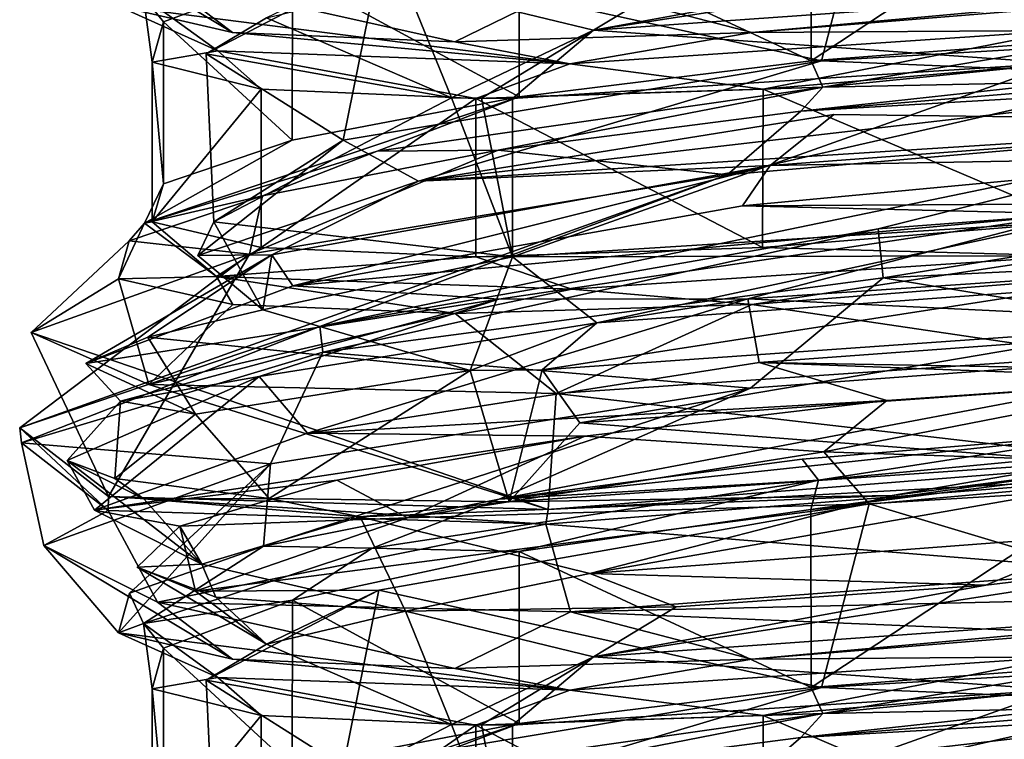
# Model space of a CAD drawing. Units: centimetres. Extents: x -2.5 to 2.5, y -2.2 to 24.5.
# Drawn here: x -0.7 to 0, y 7.7 to 8.3 of the extents above; entities that cross this region are included whole.
import ezdxf

# ---------------------------------------------------------------- set-up
doc = ezdxf.new("R2010")
doc.units = ezdxf.units.CM
doc.header["$MEASUREMENT"] = 0
doc.layers.add('ACAD_FREEWAY_COMPONENT_9_PR000284 - VALV MIC PRD FECH AUTO ECOPRESS CR_Mesh_0', color=7, linetype='Continuous')

msp = doc.modelspace()

# ---------------------------------------------------------------- linework, layer by layer
at = {"layer": 'ACAD_FREEWAY_COMPONENT_9_PR000284 - VALV MIC PRD FECH AUTO ECOPRESS CR_Mesh_0'}
for points in [[(-0.05926, 8.42492, 11.65298), (0.34404, 8.30409, 11.76069), (0.36864, 8.4509, 11.77934)], [(0.14414, 8.44297, 11.61644), (-0.10553, 8.27833, 11.60876), (-0.10581, 8.42025, 11.60881)], [(0.1446, 8.29742, 11.61655), (-0.10553, 8.27833, 11.60876), (0.14414, 8.44297, 11.61644)], [(-0.45076, 8.35585, 11.85932), (-0.09725, 8.27834, 11.65808), (-0.05926, 8.42492, 11.65298)], [(0.34404, 8.30409, 11.76069), (-0.05926, 8.42492, 11.65298), (-0.09725, 8.27834, 11.65808)], [(-0.33875, 8.38675, 11.697), (-0.10581, 8.42025, 11.60881), (-0.10553, 8.27833, 11.60876)], [(-0.62753, 8.34645, 12.59813), (-0.71828, 8.39161, 12.16461), (-0.56776, 8.30087, 12.59267)], [(-0.65885, 8.322, 12.34933), (-0.56776, 8.30087, 12.59267), (-0.71828, 8.39161, 12.16461)], [(-0.33875, 8.38675, 11.697), (-0.33876, 8.24949, 11.69701), (-0.51988, 8.34787, 11.86673)], [(-0.33876, 8.24949, 11.69701), (-0.33875, 8.38675, 11.697), (-0.10553, 8.27833, 11.60876)], [(0.0869, 8.32889, 12.83883), (-0.27932, 8.3027, 12.77717), (0.2746, 8.38865, 12.82283)], [(0.03397, 8.36005, 12.88522), (0.2746, 8.38865, 12.82283), (-0.27932, 8.3027, 12.77717)], [(-0.21344, 8.34259, 12.85068), (0.03397, 8.36005, 12.88522), (-0.27932, 8.3027, 12.77717)], [(-0.58867, 8.28404, 12.27966), (-0.47939, 8.21507, 11.89607), (-0.45076, 8.35585, 11.85932)], [(-0.58867, 8.28404, 12.27966), (-0.45076, 8.35585, 11.85932), (-0.54063, 8.31277, 12.51229)], [(-0.47939, 8.21507, 11.89607), (-0.09725, 8.27834, 11.65808), (-0.45076, 8.35585, 11.85932)], [(0.45215, 8.35603, 12.70272), (0.10622, 8.3219, 12.89936), (-0.15314, 8.30084, 12.8906)], [(0.45215, 8.35603, 12.70272), (-0.15314, 8.30084, 12.8906), (0.09596, 8.30263, 12.8804)], [(-0.62279, 8.30953, 12.09256), (-0.63876, 8.32939, 12.13524), (-0.51988, 8.34787, 11.86673)], [(-0.62753, 8.34645, 12.59813), (-0.56776, 8.30087, 12.59267), (-0.39006, 8.29345, 12.78293)], [(-0.62753, 8.34645, 12.59813), (-0.39006, 8.29345, 12.78293), (-0.29789, 8.33868, 12.89809)], [(-0.51988, 8.34787, 11.86673), (-0.52009, 8.21505, 11.86703), (-0.62279, 8.30953, 12.09256)], [(-0.33876, 8.24949, 11.69701), (-0.52009, 8.21505, 11.86703), (-0.51988, 8.34787, 11.86673)], [(-0.42968, 8.33912, 12.72375), (-0.21344, 8.34259, 12.85068), (-0.27932, 8.3027, 12.77717)], [(-0.42968, 8.33912, 12.72375), (-0.39273, 8.24884, 12.6803), (-0.54063, 8.31277, 12.51229)], [(-0.39273, 8.24884, 12.6803), (-0.42968, 8.33912, 12.72375), (-0.27932, 8.3027, 12.77717)], [(-0.39006, 8.29345, 12.78293), (-0.15314, 8.30084, 12.8906), (-0.29789, 8.33868, 12.89809)], [(-0.15314, 8.30084, 12.8906), (0.10622, 8.3219, 12.89936), (-0.29789, 8.33868, 12.89809)], [(-0.63876, 8.32939, 12.13524), (-0.57934, 8.28623, 12.52954), (-0.65885, 8.322, 12.34933)], [(-0.62279, 8.30953, 12.09256), (-0.63193, 8.27731, 12.34134), (-0.63876, 8.32939, 12.13524)], [(-0.63876, 8.32939, 12.13524), (-0.63193, 8.27731, 12.34134), (-0.57934, 8.28623, 12.52954)], [(0.0869, 8.32889, 12.83883), (0.09061, 8.27645, 12.823), (-0.27932, 8.3027, 12.77717)], [(-0.29828, 8.27601, 12.81496), (-0.56776, 8.30087, 12.59267), (-0.65885, 8.322, 12.34933)], [(-0.29828, 8.27601, 12.81496), (-0.65885, 8.322, 12.34933), (-0.57934, 8.28623, 12.52954)], [(-0.39273, 8.24884, 12.6803), (-0.58867, 8.28404, 12.27966), (-0.54063, 8.31277, 12.51229)], [(-0.62279, 8.30953, 12.09256), (-0.62291, 8.1801, 12.0931), (-0.63193, 8.27731, 12.34134)], [(-0.62291, 8.1801, 12.0931), (-0.62279, 8.30953, 12.09256), (-0.52009, 8.21505, 11.86703)], [(-0.39273, 8.24884, 12.6803), (-0.27932, 8.3027, 12.77717), (-0.36899, 8.24843, 12.70037)], [(-0.34407, 8.24829, 12.71928), (-0.36899, 8.24843, 12.70037), (-0.27932, 8.3027, 12.77717)], [(0.09061, 8.27645, 12.823), (-0.34407, 8.24829, 12.71928), (-0.27932, 8.3027, 12.77717)], [(-0.29828, 8.27601, 12.81496), (-0.14406, 8.25584, 12.86358), (0.09596, 8.30263, 12.8804)], [(-0.29828, 8.27601, 12.81496), (0.09596, 8.30263, 12.8804), (-0.15314, 8.30084, 12.8906)], [(-0.14406, 8.25584, 12.86358), (0.1058, 8.27728, 12.87119), (0.09596, 8.30263, 12.8804)], [(-0.09725, 8.27834, 11.65808), (0.27532, 8.26276, 11.70855), (0.34404, 8.30409, 11.76069)], [(-0.0962, 8.25738, 11.60219), (0.1446, 8.29742, 11.61655), (0.37323, 8.30409, 11.7201)], [(-0.0962, 8.25738, 11.60219), (0.37323, 8.30409, 11.7201), (0.38269, 8.26722, 11.70692)], [(-0.29828, 8.27601, 12.81496), (-0.39006, 8.29345, 12.78293), (-0.56776, 8.30087, 12.59267)], [(-0.29828, 8.27601, 12.81496), (-0.15314, 8.30084, 12.8906), (-0.39006, 8.29345, 12.78293)], [(-0.0962, 8.25738, 11.60219), (-0.10553, 8.27833, 11.60876), (0.1446, 8.29742, 11.61655)], [(-0.63193, 8.27731, 12.34134), (-0.54485, 8.25585, 12.57576), (-0.57934, 8.28623, 12.52954)], [(-0.47939, 8.21507, 11.89607), (-0.58867, 8.28404, 12.27966), (-0.58252, 8.14994, 12.33365)], [(-0.39273, 8.24884, 12.6803), (-0.58252, 8.14994, 12.33365), (-0.58867, 8.28404, 12.27966)], [(-0.29828, 8.27601, 12.81496), (-0.57934, 8.28623, 12.52954), (-0.37337, 8.24829, 12.7598)], [(-0.54485, 8.25585, 12.57576), (-0.37337, 8.24829, 12.7598), (-0.57934, 8.28623, 12.52954)], [(0.14517, 8.25958, 11.59917), (-0.11385, 8.23823, 11.59064), (0.29598, 8.28296, 11.66775)], [(-0.11385, 8.23823, 11.59064), (0.38269, 8.26722, 11.70692), (0.29598, 8.28296, 11.66775)], [(-0.62291, 8.1801, 12.0931), (-0.63185, 8.14991, 12.34183), (-0.63193, 8.27731, 12.34134)], [(-0.63193, 8.27731, 12.34134), (-0.63185, 8.14991, 12.34183), (-0.54485, 8.25585, 12.57576)], [(-0.47939, 8.21507, 11.89607), (-0.41912, 8.18232, 11.80712), (-0.09725, 8.27834, 11.65808)], [(0.27532, 8.26276, 11.70855), (-0.09725, 8.27834, 11.65808), (-0.41912, 8.18232, 11.80712)], [(-0.14406, 8.25584, 12.86358), (-0.29828, 8.27601, 12.81496), (-0.37337, 8.24829, 12.7598)], [(-0.34407, 8.24829, 12.71928), (0.09061, 8.27645, 12.823), (-0.34407, 8.12205, 12.71928)], [(-0.34407, 8.12205, 12.71928), (0.09061, 8.27645, 12.823), (0.09763, 8.14994, 12.82187)], [(-0.0962, 8.25738, 11.60219), (-0.33876, 8.24949, 11.69701), (-0.10553, 8.27833, 11.60876)], [(-0.14406, 8.25584, 12.86358), (0.10528, 8.14988, 12.87128), (0.1058, 8.27728, 12.87119)], [(-0.0962, 8.25738, 11.60219), (0.38269, 8.26722, 11.70692), (-0.11385, 8.23823, 11.59064)], [(-0.54471, 8.12937, 12.57599), (-0.54485, 8.25585, 12.57576), (-0.63185, 8.14991, 12.34183)], [(-0.54485, 8.25585, 12.57576), (-0.54471, 8.12937, 12.57599), (-0.37337, 8.24829, 12.7598)], [(-0.0962, 8.25738, 11.60219), (-0.35561, 8.20696, 11.68158), (-0.45208, 8.20632, 11.77818)], [(-0.0962, 8.25738, 11.60219), (-0.45208, 8.20632, 11.77818), (-0.33876, 8.24949, 11.69701)], [(0.27532, 8.26276, 11.70855), (-0.41912, 8.18232, 11.80712), (0.33452, 8.2302, 11.71504)], [(-0.37337, 8.24829, 12.7598), (-0.14437, 8.12936, 12.86351), (-0.14406, 8.25584, 12.86358)], [(-0.35561, 8.20696, 11.68158), (-0.0962, 8.25738, 11.60219), (-0.11385, 8.23823, 11.59064)], [(-0.11385, 8.23823, 11.59064), (0.14517, 8.25958, 11.59917), (-0.17269, 8.18743, 11.562)], [(-0.17269, 8.18743, 11.562), (0.14517, 8.25958, 11.59917), (0.27505, 8.2262, 11.61019)], [(-0.14437, 8.12936, 12.86351), (0.10528, 8.14988, 12.87128), (-0.14406, 8.25584, 12.86358)], [(-0.63791, 8.14875, 12.1303), (-0.52009, 8.21505, 11.86703), (-0.33876, 8.24949, 11.69701)], [(-0.63791, 8.14875, 12.1303), (-0.33876, 8.24949, 11.69701), (-0.45208, 8.20632, 11.77818)], [(-0.34407, 8.12205, 12.71928), (-0.58252, 8.14994, 12.33365), (-0.39273, 8.24884, 12.6803)], [(-0.54471, 8.12937, 12.57599), (-0.37339, 8.12205, 12.75979), (-0.37337, 8.24829, 12.7598)], [(-0.36899, 8.24843, 12.70037), (-0.34407, 8.12205, 12.71928), (-0.39273, 8.24884, 12.6803)], [(-0.37339, 8.12205, 12.75979), (-0.14437, 8.12936, 12.86351), (-0.37337, 8.24829, 12.7598)], [(-0.36899, 8.24843, 12.70037), (-0.34407, 8.24829, 12.71928), (-0.34407, 8.12205, 12.71928)], [(-0.41912, 8.18232, 11.80712), (-0.13829, 8.19488, 11.6261), (-0.08743, 8.23563, 11.64635)], [(-0.41912, 8.18232, 11.80712), (-0.08743, 8.23563, 11.64635), (0.33452, 8.2302, 11.71504)], [(-0.11385, 8.23823, 11.59064), (-0.17269, 8.18743, 11.562), (-0.35561, 8.20696, 11.68158)], [(-0.13829, 8.19488, 11.6261), (0.33452, 8.2302, 11.71504), (-0.08743, 8.23563, 11.64635)], [(-0.17269, 8.18743, 11.562), (0.27505, 8.2262, 11.61019), (-0.49808, 8.06635, 11.7005)], [(-0.05219, 8.14415, 11.52779), (-0.49808, 8.06635, 11.7005), (0.27505, 8.2262, 11.61019)], [(-0.13829, 8.19488, 11.6261), (0.25785, 8.20205, 11.65045), (0.33452, 8.2302, 11.71504)], [(0.41009, 8.17904, 11.66876), (-0.05219, 8.14415, 11.52779), (0.27505, 8.2262, 11.61019)], [(-0.63791, 8.14875, 12.1303), (-0.62291, 8.1801, 12.0931), (-0.52009, 8.21505, 11.86703)], [(-0.58252, 8.14994, 12.33365), (-0.59524, 8.123, 12.13428), (-0.47939, 8.21507, 11.89607)], [(-0.59524, 8.123, 12.13428), (-0.41912, 8.18232, 11.80712), (-0.47939, 8.21507, 11.89607)], [(-0.63791, 8.14875, 12.1303), (-0.45208, 8.20632, 11.77818), (-0.54384, 8.17068, 11.85787)], [(-0.17269, 8.18743, 11.562), (-0.55413, 8.12392, 11.78491), (-0.35561, 8.20696, 11.68158)], [(-0.54384, 8.17068, 11.85787), (-0.35561, 8.20696, 11.68158), (-0.55413, 8.12392, 11.78491)], [(-0.35561, 8.20696, 11.68158), (-0.54384, 8.17068, 11.85787), (-0.45208, 8.20632, 11.77818)], [(-0.16058, 8.16253, 11.60363), (0.50918, 8.16636, 11.82718), (0.25785, 8.20205, 11.65045)], [(-0.16058, 8.16253, 11.60363), (0.25785, 8.20205, 11.65045), (-0.13829, 8.19488, 11.6261)], [(-0.13829, 8.19488, 11.6261), (-0.53616, 8.12361, 11.89068), (-0.51939, 8.09877, 11.81061)], [(-0.53616, 8.12361, 11.89068), (-0.13829, 8.19488, 11.6261), (-0.41912, 8.18232, 11.80712)], [(-0.16058, 8.16253, 11.60363), (-0.13829, 8.19488, 11.6261), (-0.51939, 8.09877, 11.81061)], [(-0.17269, 8.18743, 11.562), (-0.49808, 8.06635, 11.7005), (-0.73761, 7.98552, 12.11392)], [(-0.17269, 8.18743, 11.562), (-0.73761, 7.98552, 12.11392), (-0.55413, 8.12392, 11.78491)], [(-0.63791, 8.14875, 12.1303), (-0.63185, 8.14991, 12.34183), (-0.62291, 8.1801, 12.0931)], [(-0.59524, 8.123, 12.13428), (-0.53616, 8.12361, 11.89068), (-0.41912, 8.18232, 11.80712)], [(0.41009, 8.17904, 11.66876), (-0.04809, 8.10515, 11.52297), (-0.05219, 8.14415, 11.52779)], [(0.41462, 8.12767, 11.66245), (-0.04809, 8.10515, 11.52297), (0.41009, 8.17904, 11.66876)], [(-0.65028, 8.13472, 12.0928), (-0.54384, 8.17068, 11.85787), (-0.55413, 8.12392, 11.78491)], [(-0.65028, 8.13472, 12.0928), (-0.63791, 8.14875, 12.1303), (-0.54384, 8.17068, 11.85787)], [(-0.16058, 8.16253, 11.60363), (-0.51939, 8.09877, 11.81061), (0.10426, 8.15622, 11.58947)], [(0.50918, 8.16636, 11.82718), (-0.16058, 8.16253, 11.60363), (0.10426, 8.15622, 11.58947)], [(-0.35491, 8.08821, 11.66161), (0.10426, 8.15622, 11.58947), (-0.51939, 8.09877, 11.81061)], [(-0.35491, 8.08821, 11.66161), (-0.15621, 8.08836, 11.58583), (0.10426, 8.15622, 11.58947)], [(0.29792, 8.11912, 11.64889), (0.10426, 8.15622, 11.58947), (-0.15621, 8.08836, 11.58583)], [(-0.65028, 8.13472, 12.0928), (-0.65877, 8.10428, 12.35107), (-0.63791, 8.14875, 12.1303)], [(-0.63791, 8.14875, 12.1303), (-0.65877, 8.10428, 12.35107), (-0.58042, 8.1063, 12.5276)], [(-0.63791, 8.14875, 12.1303), (-0.58042, 8.1063, 12.5276), (-0.63185, 8.14991, 12.34183)], [(-0.54471, 8.12937, 12.57599), (-0.63185, 8.14991, 12.34183), (-0.58042, 8.1063, 12.5276)], [(-0.59524, 8.123, 12.13428), (-0.58252, 8.14994, 12.33365), (-0.54338, 8.0796, 12.50722)], [(-0.58252, 8.14994, 12.33365), (-0.34407, 8.12205, 12.71928), (-0.54338, 8.0796, 12.50722)], [(-0.34407, 8.12205, 12.71928), (0.09763, 8.14994, 12.82187), (-0.2768, 8.06928, 12.77875)], [(0.09754, 8.09638, 12.83729), (-0.2768, 8.06928, 12.77875), (0.09763, 8.14994, 12.82187)], [(0.10528, 8.14988, 12.87128), (-0.14437, 8.12936, 12.86351), (0.10155, 8.12273, 12.87959)], [(-0.05219, 8.14415, 11.52779), (-0.49549, 8.04584, 11.69731), (-0.49808, 8.06635, 11.7005)], [(-0.49549, 8.04584, 11.69731), (-0.05219, 8.14415, 11.52779), (-0.04809, 8.10515, 11.52297)], [(-0.65028, 8.13472, 12.0928), (-0.72846, 8.06144, 12.18681), (-0.65877, 8.10428, 12.35107)], [(-0.72846, 8.06144, 12.18681), (-0.65028, 8.13472, 12.0928), (-0.55413, 8.12392, 11.78491)], [(-0.37339, 8.12205, 12.75979), (-0.54471, 8.12937, 12.57599), (-0.58042, 8.1063, 12.5276)], [(-0.73761, 7.98552, 12.11392), (-0.66681, 7.93062, 12.59092), (-0.55413, 8.12392, 11.78491)], [(-0.72846, 8.06144, 12.18681), (-0.55413, 8.12392, 11.78491), (-0.66681, 7.93062, 12.59092)], [(-0.68489, 8.03693, 12.18794), (-0.51939, 8.09877, 11.81061), (-0.53616, 8.12361, 11.89068)], [(-0.68489, 8.03693, 12.18794), (-0.53616, 8.12361, 11.89068), (-0.63528, 8.0579, 12.35879)], [(-0.63528, 8.0579, 12.35879), (-0.53616, 8.12361, 11.89068), (-0.54338, 8.0796, 12.50722)], [(-0.59524, 8.123, 12.13428), (-0.54338, 8.0796, 12.50722), (-0.53616, 8.12361, 11.89068)], [(-0.29661, 8.09617, 12.81597), (-0.37339, 8.12205, 12.75979), (-0.58042, 8.1063, 12.5276)], [(-0.34407, 8.12205, 12.71928), (-0.37786, 8.03133, 12.76634), (-0.54338, 8.0796, 12.50722)], [(-0.37786, 8.03133, 12.76634), (-0.34407, 8.12205, 12.71928), (-0.2768, 8.06928, 12.77875)], [(-0.14437, 8.12936, 12.86351), (-0.37339, 8.12205, 12.75979), (0.10155, 8.12273, 12.87959)], [(-0.29661, 8.09617, 12.81597), (0.10155, 8.12273, 12.87959), (-0.37339, 8.12205, 12.75979)], [(-0.29661, 8.09617, 12.81597), (-0.15309, 8.08391, 12.891), (0.10155, 8.12273, 12.87959)], [(-0.15309, 8.08391, 12.891), (0.10635, 8.10438, 12.89955), (0.10155, 8.12273, 12.87959)], [(0.41462, 8.12767, 11.66245), (0.28723, 8.04988, 11.59801), (-0.04809, 8.10515, 11.52297)], [(-0.15621, 8.08836, 11.58583), (0.26743, 8.0678, 11.64028), (0.29792, 8.11912, 11.64889)], [(-0.65877, 8.10428, 12.35107), (-0.56754, 8.08387, 12.59376), (-0.58042, 8.1063, 12.5276)], [(-0.29661, 8.09617, 12.81597), (-0.58042, 8.1063, 12.5276), (-0.38993, 8.07669, 12.78357)], [(-0.56754, 8.08387, 12.59376), (-0.38993, 8.07669, 12.78357), (-0.58042, 8.1063, 12.5276)], [(-0.72846, 8.06144, 12.18681), (-0.63454, 8.02002, 12.61501), (-0.65877, 8.10428, 12.35107)], [(-0.68489, 8.03693, 12.18794), (-0.35491, 8.08821, 11.66161), (-0.51939, 8.09877, 11.81061)], [(-0.56754, 8.08387, 12.59376), (-0.65877, 8.10428, 12.35107), (-0.63454, 8.02002, 12.61501)], [(-0.49549, 8.04584, 11.69731), (-0.04809, 8.10515, 11.52297), (-0.15399, 8.01718, 11.54735)], [(-0.15399, 8.01718, 11.54735), (-0.04809, 8.10515, 11.52297), (0.28723, 8.04988, 11.59801)], [(0.10635, 8.10438, 12.89955), (-0.15309, 8.08391, 12.891), (0.1262, 8.04272, 12.9627)], [(-0.15309, 8.08391, 12.891), (-0.29661, 8.09617, 12.81597), (-0.38993, 8.07669, 12.78357)], [(0.09754, 8.09638, 12.83729), (0.15747, 8.0653, 12.86625), (-0.32047, 8.03186, 12.80309)], [(0.09754, 8.09638, 12.83729), (-0.32047, 8.03186, 12.80309), (-0.2768, 8.06928, 12.77875)], [(-0.35491, 8.08821, 11.66161), (-0.68489, 8.03693, 12.18794), (-0.65721, 8.00663, 12.01173)], [(-0.65721, 8.00663, 12.01173), (-0.54646, 8.02637, 11.8204), (-0.35491, 8.08821, 11.66161)], [(-0.38993, 8.07669, 12.78357), (-0.56754, 8.08387, 12.59376), (-0.63454, 8.02002, 12.61501)], [(-0.54646, 8.02637, 11.8204), (-0.15621, 8.08836, 11.58583), (-0.35491, 8.08821, 11.66161)], [(-0.15621, 8.08836, 11.58583), (-0.54646, 8.02637, 11.8204), (-0.5077, 7.98117, 11.79597)], [(-0.14716, 8.0376, 11.59248), (-0.15621, 8.08836, 11.58583), (-0.5077, 7.98117, 11.79597)], [(-0.38993, 8.07669, 12.78357), (-0.30924, 8.013, 12.91011), (-0.15309, 8.08391, 12.891)], [(-0.30924, 8.013, 12.91011), (0.1262, 8.04272, 12.9627), (-0.15309, 8.08391, 12.891)], [(-0.14716, 8.0376, 11.59248), (0.26743, 8.0678, 11.64028), (-0.15621, 8.08836, 11.58583)], [(-0.37786, 8.03133, 12.76634), (-0.63528, 8.0579, 12.35879), (-0.54338, 8.0796, 12.50722)], [(-0.30924, 8.013, 12.91011), (-0.38993, 8.07669, 12.78357), (-0.63454, 8.02002, 12.61501)], [(-0.37786, 8.03133, 12.76634), (-0.2768, 8.06928, 12.77875), (-0.32047, 8.03186, 12.80309)], [(-0.14716, 8.0376, 11.59248), (0.41765, 8.02763, 11.77313), (0.26743, 8.0678, 11.64028)], [(-0.49808, 8.06635, 11.7005), (-0.73622, 7.97355, 12.11077), (-0.73761, 7.98552, 12.11392)], [(-0.49549, 8.04584, 11.69731), (-0.73622, 7.97355, 12.11077), (-0.49808, 8.06635, 11.7005)], [(-0.72846, 8.06144, 12.18681), (-0.66681, 7.93062, 12.59092), (-0.31576, 7.92032, 12.92478)], [(-0.72846, 8.06144, 12.18681), (-0.31576, 7.92032, 12.92478), (-0.63454, 8.02002, 12.61501)], [(-0.32047, 8.03186, 12.80309), (0.15747, 8.0653, 12.86625), (-0.29032, 7.98946, 12.87026)], [(-0.29032, 7.98946, 12.87026), (0.15747, 8.0653, 12.86625), (0.1204, 8.01854, 12.91932)], [(-0.68489, 8.03693, 12.18794), (-0.63528, 8.0579, 12.35879), (-0.59716, 7.99631, 12.59174)], [(-0.63528, 8.0579, 12.35879), (-0.37786, 8.03133, 12.76634), (-0.59716, 7.99631, 12.59174)], [(-0.49549, 8.04584, 11.69731), (-0.5373, 7.95671, 11.76394), (-0.73622, 7.97355, 12.11077)], [(-0.5373, 7.95671, 11.76394), (-0.49549, 8.04584, 11.69731), (-0.15399, 8.01718, 11.54735)], [(0.14652, 7.98199, 11.5977), (-0.3548, 7.92842, 11.68019), (0.28723, 8.04988, 11.59801)], [(-0.15399, 8.01718, 11.54735), (0.28723, 8.04988, 11.59801), (-0.3548, 7.92842, 11.68019)], [(-0.68489, 8.03693, 12.18794), (-0.59716, 7.99631, 12.59174), (-0.65721, 8.00663, 12.01173)], [(-0.14716, 8.0376, 11.59248), (-0.5077, 7.98117, 11.79597), (-0.04531, 8.00721, 11.61169)], [(-0.30924, 8.013, 12.91011), (0.16492, 7.95802, 12.97304), (0.1262, 8.04272, 12.9627)], [(0.20196, 8.02428, 11.6464), (-0.14716, 8.0376, 11.59248), (-0.04531, 8.00721, 11.61169)], [(0.20196, 8.02428, 11.6464), (0.41765, 8.02763, 11.77313), (-0.14716, 8.0376, 11.59248)], [(-0.53848, 7.92902, 12.69431), (-0.59716, 7.99631, 12.59174), (-0.37786, 8.03133, 12.76634)], [(-0.53848, 7.92902, 12.69431), (-0.37786, 8.03133, 12.76634), (-0.34682, 7.92631, 12.85343)], [(-0.37786, 8.03133, 12.76634), (-0.32047, 8.03186, 12.80309), (-0.34682, 7.92631, 12.85343)], [(-0.34682, 7.92631, 12.85343), (-0.32047, 8.03186, 12.80309), (-0.29032, 7.98946, 12.87026)], [(-0.54646, 8.02637, 11.8204), (-0.65721, 8.00663, 12.01173), (-0.69962, 7.95932, 12.24941)], [(-0.67776, 7.91975, 12.17275), (-0.54646, 8.02637, 11.8204), (-0.69962, 7.95932, 12.24941)], [(-0.67776, 7.91975, 12.17275), (-0.5077, 7.98117, 11.79597), (-0.54646, 8.02637, 11.8204)], [(-0.30924, 8.013, 12.91011), (-0.63454, 8.02002, 12.61501), (-0.31576, 7.92032, 12.92478)], [(-0.04531, 8.00721, 11.61169), (-0.09539, 7.96625, 11.64682), (0.20196, 8.02428, 11.6464)], [(-0.09539, 7.96625, 11.64682), (0.36864, 7.9509, 11.77934), (0.20196, 8.02428, 11.6464)], [(-0.5373, 7.95671, 11.76394), (-0.15399, 8.01718, 11.54735), (-0.54305, 7.89091, 11.85615)], [(-0.54305, 7.89091, 11.85615), (-0.15399, 8.01718, 11.54735), (-0.3548, 7.92842, 11.68019)], [(-0.30924, 8.013, 12.91011), (-0.31576, 7.92032, 12.92478), (0.16492, 7.95802, 12.97304)], [(-0.29032, 7.98946, 12.87026), (0.1204, 8.01854, 12.91932), (0.11519, 7.95839, 12.93258)], [(-0.66172, 7.94516, 12.4783), (-0.69962, 7.95932, 12.24941), (-0.65721, 8.00663, 12.01173)], [(-0.66172, 7.94516, 12.4783), (-0.65721, 8.00663, 12.01173), (-0.59716, 7.99631, 12.59174)], [(-0.28628, 7.97895, 11.67395), (-0.04531, 8.00721, 11.61169), (-0.5077, 7.98117, 11.79597)], [(-0.04531, 8.00721, 11.61169), (-0.28628, 7.97895, 11.67395), (-0.09539, 7.96625, 11.64682)], [(-0.53848, 7.92902, 12.69431), (-0.66172, 7.94516, 12.4783), (-0.59716, 7.99631, 12.59174)], [(-0.34682, 7.92631, 12.85343), (-0.29032, 7.98946, 12.87026), (0.11519, 7.95839, 12.93258)], [(0.38382, 7.98959, 11.70534), (0.29623, 7.97131, 11.66728), (-0.10581, 7.92025, 11.60881)], [(0.38382, 7.98959, 11.70534), (-0.10581, 7.92025, 11.60881), (-0.09979, 7.94378, 11.60237)], [(0.38382, 7.98959, 11.70534), (-0.09979, 7.94378, 11.60237), (0.14652, 7.98199, 11.5977)], [(-0.73761, 7.98552, 12.11392), (-0.66691, 7.91941, 12.5874), (-0.66681, 7.93062, 12.59092)], [(-0.66691, 7.91941, 12.5874), (-0.73761, 7.98552, 12.11392), (-0.73622, 7.97355, 12.11077)], [(-0.67776, 7.91975, 12.17275), (-0.28628, 7.97895, 11.67395), (-0.5077, 7.98117, 11.79597)], [(-0.11292, 7.96044, 11.58923), (-0.3548, 7.92842, 11.68019), (0.14652, 7.98199, 11.5977)], [(0.13215, 7.90054, 12.90924), (-0.28241, 7.86936, 12.86177), (0.39648, 7.98748, 12.81209)], [(-0.04105, 7.93143, 12.94089), (0.39648, 7.98748, 12.81209), (-0.28241, 7.86936, 12.86177)], [(-0.09979, 7.94378, 11.60237), (-0.11292, 7.96044, 11.58923), (0.14652, 7.98199, 11.5977)], [(-0.04105, 7.93143, 12.94089), (0.11519, 7.95839, 12.93258), (0.39648, 7.98748, 12.81209)], [(-0.5373, 7.95671, 11.76394), (-0.71828, 7.89161, 12.16461), (-0.73622, 7.97355, 12.11077)], [(-0.66691, 7.91941, 12.5874), (-0.73622, 7.97355, 12.11077), (-0.71828, 7.89161, 12.16461)], [(-0.48442, 7.94375, 11.82336), (-0.28628, 7.97895, 11.67395), (-0.67776, 7.91975, 12.17275)], [(-0.28628, 7.97895, 11.67395), (-0.48442, 7.94375, 11.82336), (-0.42805, 7.91367, 11.81543)], [(-0.09539, 7.96625, 11.64682), (-0.28628, 7.97895, 11.67395), (-0.42805, 7.91367, 11.81543)], [(-0.09539, 7.96625, 11.64682), (-0.42805, 7.91367, 11.81543), (-0.05926, 7.92492, 11.65298)], [(0.14414, 7.94297, 11.61644), (-0.10581, 7.92025, 11.60881), (0.29623, 7.97131, 11.66728)], [(-0.09539, 7.96625, 11.64682), (-0.05926, 7.92492, 11.65298), (0.36864, 7.9509, 11.77934)], [(-0.5373, 7.95671, 11.76394), (-0.65885, 7.822, 12.34933), (-0.71828, 7.89161, 12.16461)], [(-0.63838, 7.92878, 12.53262), (-0.69962, 7.95932, 12.24941), (-0.66172, 7.94516, 12.4783)], [(-0.67776, 7.91975, 12.17275), (-0.69962, 7.95932, 12.24941), (-0.59213, 7.87678, 12.58006)], [(-0.69962, 7.95932, 12.24941), (-0.63838, 7.92878, 12.53262), (-0.59213, 7.87678, 12.58006)], [(-0.5373, 7.95671, 11.76394), (-0.64985, 7.85359, 12.09077), (-0.65885, 7.822, 12.34933)], [(-0.5373, 7.95671, 11.76394), (-0.54305, 7.89091, 11.85615), (-0.64985, 7.85359, 12.09077)], [(-0.09979, 7.94378, 11.60237), (-0.3548, 7.92842, 11.68019), (-0.11292, 7.96044, 11.58923)], [(0.11519, 7.95839, 12.93258), (-0.04105, 7.93143, 12.94089), (-0.34682, 7.92631, 12.85343)], [(-0.31576, 7.92032, 12.92478), (0.16218, 7.94624, 12.97253), (0.16492, 7.95802, 12.97304)], [(-0.05926, 7.92492, 11.65298), (0.34404, 7.80409, 11.76069), (0.36864, 7.9509, 11.77934)], [(-0.48442, 7.94375, 11.82336), (-0.67776, 7.91975, 12.17275), (-0.60986, 7.90697, 12.03696)], [(-0.53848, 7.92902, 12.69431), (-0.63838, 7.92878, 12.53262), (-0.66172, 7.94516, 12.4783)], [(-0.48442, 7.94375, 11.82336), (-0.60986, 7.90697, 12.03696), (-0.42805, 7.91367, 11.81543)], [(-0.09979, 7.94378, 11.60237), (-0.33875, 7.88675, 11.697), (-0.4561, 7.8894, 11.7819)], [(-0.09979, 7.94378, 11.60237), (-0.4561, 7.8894, 11.7819), (-0.3548, 7.92842, 11.68019)], [(-0.10581, 7.92025, 11.60881), (-0.33875, 7.88675, 11.697), (-0.09979, 7.94378, 11.60237)], [(0.16218, 7.94624, 12.97253), (-0.31576, 7.92032, 12.92478), (-0.31758, 7.90858, 12.92204)], [(-0.31758, 7.90858, 12.92204), (0.14339, 7.87138, 12.94827), (0.16218, 7.94624, 12.97253)], [(0.14414, 7.94297, 11.61644), (-0.10553, 7.77833, 11.60876), (-0.10581, 7.92025, 11.60881)], [(0.1446, 7.79742, 11.61655), (-0.10553, 7.77833, 11.60876), (0.14414, 7.94297, 11.61644)], [(-0.66691, 7.91941, 12.5874), (-0.31758, 7.90858, 12.92204), (-0.66681, 7.93062, 12.59092)], [(-0.66681, 7.93062, 12.59092), (-0.31758, 7.90858, 12.92204), (-0.31576, 7.92032, 12.92478)], [(-0.63838, 7.92878, 12.53262), (-0.53848, 7.92902, 12.69431), (-0.46584, 7.91454, 12.76644)], [(-0.46584, 7.91454, 12.76644), (-0.59213, 7.87678, 12.58006), (-0.63838, 7.92878, 12.53262)], [(-0.54305, 7.89091, 11.85615), (-0.3548, 7.92842, 11.68019), (-0.4561, 7.8894, 11.7819)], [(-0.34682, 7.92631, 12.85343), (-0.46584, 7.91454, 12.76644), (-0.53848, 7.92902, 12.69431)], [(-0.04105, 7.93143, 12.94089), (-0.46584, 7.91454, 12.76644), (-0.34682, 7.92631, 12.85343)], [(-0.46584, 7.91454, 12.76644), (-0.04105, 7.93143, 12.94089), (-0.28241, 7.86936, 12.86177)], [(-0.62753, 7.84645, 12.59813), (-0.66691, 7.91941, 12.5874), (-0.71828, 7.89161, 12.16461)], [(-0.67776, 7.91975, 12.17275), (-0.59213, 7.87678, 12.58006), (-0.60986, 7.90697, 12.03696)], [(-0.66691, 7.91941, 12.5874), (-0.62753, 7.84645, 12.59813), (-0.31758, 7.90858, 12.92204)], [(-0.59719, 7.85515, 12.14567), (-0.45076, 7.85585, 11.85932), (-0.05926, 7.92492, 11.65298)], [(-0.59719, 7.85515, 12.14567), (-0.05926, 7.92492, 11.65298), (-0.42805, 7.91367, 11.81543)], [(-0.45076, 7.85585, 11.85932), (-0.09725, 7.77834, 11.65808), (-0.05926, 7.92492, 11.65298)], [(-0.33875, 7.88675, 11.697), (-0.10581, 7.92025, 11.60881), (-0.10553, 7.77833, 11.60876)], [(0.34404, 7.80409, 11.76069), (-0.05926, 7.92492, 11.65298), (-0.09725, 7.77834, 11.65808)], [(-0.59719, 7.85515, 12.14567), (-0.42805, 7.91367, 11.81543), (-0.60986, 7.90697, 12.03696)], [(-0.46584, 7.91454, 12.76644), (-0.42968, 7.83912, 12.72375), (-0.59213, 7.87678, 12.58006)], [(-0.42968, 7.83912, 12.72375), (-0.46584, 7.91454, 12.76644), (-0.28241, 7.86936, 12.86177)], [(-0.64388, 7.87416, 12.28272), (-0.60986, 7.90697, 12.03696), (-0.59213, 7.87678, 12.58006)], [(-0.64388, 7.87416, 12.28272), (-0.59719, 7.85515, 12.14567), (-0.60986, 7.90697, 12.03696)], [(-0.62753, 7.84645, 12.59813), (-0.29789, 7.83868, 12.89809), (-0.31758, 7.90858, 12.92204)], [(-0.29789, 7.83868, 12.89809), (0.14339, 7.87138, 12.94827), (-0.31758, 7.90858, 12.92204)], [(0.13215, 7.90054, 12.90924), (0.03397, 7.86005, 12.88522), (-0.28241, 7.86936, 12.86177)], [(0.03397, 7.86005, 12.88522), (0.13215, 7.90054, 12.90924), (0.2746, 7.88865, 12.82283)], [(-0.62753, 7.84645, 12.59813), (-0.71828, 7.89161, 12.16461), (-0.56776, 7.80087, 12.59267)], [(-0.65885, 7.822, 12.34933), (-0.56776, 7.80087, 12.59267), (-0.71828, 7.89161, 12.16461)], [(-0.63876, 7.82939, 12.13524), (-0.64985, 7.85359, 12.09077), (-0.54305, 7.89091, 11.85615)], [(-0.63876, 7.82939, 12.13524), (-0.54305, 7.89091, 11.85615), (-0.4561, 7.8894, 11.7819)], [(-0.63876, 7.82939, 12.13524), (-0.4561, 7.8894, 11.7819), (-0.51988, 7.84787, 11.86673)], [(-0.33875, 7.88675, 11.697), (-0.51988, 7.84787, 11.86673), (-0.4561, 7.8894, 11.7819)], [(-0.33875, 7.88675, 11.697), (-0.33876, 7.74949, 11.69701), (-0.51988, 7.84787, 11.86673)], [(-0.33876, 7.74949, 11.69701), (-0.33875, 7.88675, 11.697), (-0.10553, 7.77833, 11.60876)], [(0.0869, 7.82889, 12.83883), (-0.27932, 7.8027, 12.77717), (0.2746, 7.88865, 12.82283)], [(0.03397, 7.86005, 12.88522), (0.2746, 7.88865, 12.82283), (-0.27932, 7.8027, 12.77717)], [(-0.58102, 7.85029, 12.5237), (-0.64388, 7.87416, 12.28272), (-0.59213, 7.87678, 12.58006)], [(-0.59719, 7.85515, 12.14567), (-0.64388, 7.87416, 12.28272), (-0.54063, 7.81277, 12.51229)], [(-0.64388, 7.87416, 12.28272), (-0.58102, 7.85029, 12.5237), (-0.54063, 7.81277, 12.51229)], [(-0.42968, 7.83912, 12.72375), (-0.58102, 7.85029, 12.5237), (-0.59213, 7.87678, 12.58006)], [(-0.29789, 7.83868, 12.89809), (0.34834, 7.85345, 12.80855), (0.14339, 7.87138, 12.94827)], [(-0.21344, 7.84259, 12.85068), (-0.42968, 7.83912, 12.72375), (-0.28241, 7.86936, 12.86177)], [(0.03397, 7.86005, 12.88522), (-0.21344, 7.84259, 12.85068), (-0.28241, 7.86936, 12.86177)], [(-0.59719, 7.85515, 12.14567), (-0.54063, 7.81277, 12.51229), (-0.45076, 7.85585, 11.85932)], [(-0.58867, 7.78404, 12.27966), (-0.47939, 7.71507, 11.89607), (-0.45076, 7.85585, 11.85932)], [(-0.58867, 7.78404, 12.27966), (-0.45076, 7.85585, 11.85932), (-0.54063, 7.81277, 12.51229)], [(-0.47939, 7.71507, 11.89607), (-0.09725, 7.77834, 11.65808), (-0.45076, 7.85585, 11.85932)], [(-0.21344, 7.84259, 12.85068), (0.03397, 7.86005, 12.88522), (-0.27932, 7.8027, 12.77717)], [(0.45215, 7.85603, 12.70272), (0.10622, 7.8219, 12.89936), (-0.15314, 7.80084, 12.8906)], [(0.45215, 7.85603, 12.70272), (-0.15314, 7.80084, 12.8906), (0.09596, 7.80263, 12.8804)], [(-0.63876, 7.82939, 12.13524), (-0.65885, 7.822, 12.34933), (-0.64985, 7.85359, 12.09077)], [(-0.62279, 7.80953, 12.09256), (-0.63876, 7.82939, 12.13524), (-0.51988, 7.84787, 11.86673)], [(-0.62753, 7.84645, 12.59813), (-0.56776, 7.80087, 12.59267), (-0.39006, 7.79345, 12.78293)], [(-0.62753, 7.84645, 12.59813), (-0.39006, 7.79345, 12.78293), (-0.29789, 7.83868, 12.89809)], [(-0.51988, 7.84787, 11.86673), (-0.52009, 7.71505, 11.86703), (-0.62279, 7.80953, 12.09256)], [(-0.58102, 7.85029, 12.5237), (-0.42968, 7.83912, 12.72375), (-0.54063, 7.81277, 12.51229)], [(-0.33876, 7.74949, 11.69701), (-0.52009, 7.71505, 11.86703), (-0.51988, 7.84787, 11.86673)], [(0.10622, 7.8219, 12.89936), (0.34834, 7.85345, 12.80855), (-0.29789, 7.83868, 12.89809)], [(-0.42968, 7.83912, 12.72375), (-0.39273, 7.74884, 12.6803), (-0.54063, 7.81277, 12.51229)], [(-0.42968, 7.83912, 12.72375), (-0.21344, 7.84259, 12.85068), (-0.27932, 7.8027, 12.77717)], [(-0.39273, 7.74884, 12.6803), (-0.42968, 7.83912, 12.72375), (-0.27932, 7.8027, 12.77717)], [(-0.39006, 7.79345, 12.78293), (-0.15314, 7.80084, 12.8906), (-0.29789, 7.83868, 12.89809)], [(-0.15314, 7.80084, 12.8906), (0.10622, 7.8219, 12.89936), (-0.29789, 7.83868, 12.89809)], [(-0.63876, 7.82939, 12.13524), (-0.57934, 7.78623, 12.52954), (-0.65885, 7.822, 12.34933)], [(-0.62279, 7.80953, 12.09256), (-0.63193, 7.77731, 12.34134), (-0.63876, 7.82939, 12.13524)], [(-0.63876, 7.82939, 12.13524), (-0.63193, 7.77731, 12.34134), (-0.57934, 7.78623, 12.52954)], [(0.0869, 7.82889, 12.83883), (0.09061, 7.77645, 12.823), (-0.27932, 7.8027, 12.77717)], [(-0.29828, 7.77601, 12.81496), (-0.56776, 7.80087, 12.59267), (-0.65885, 7.822, 12.34933)], [(-0.29828, 7.77601, 12.81496), (-0.65885, 7.822, 12.34933), (-0.57934, 7.78623, 12.52954)], [(-0.62279, 7.80953, 12.09256), (-0.62291, 7.6801, 12.0931), (-0.63193, 7.77731, 12.34134)], [(-0.62291, 7.6801, 12.0931), (-0.62279, 7.80953, 12.09256), (-0.52009, 7.71505, 11.86703)], [(-0.39273, 7.74884, 12.6803), (-0.58867, 7.78404, 12.27966), (-0.54063, 7.81277, 12.51229)], [(-0.29828, 7.77601, 12.81496), (-0.39006, 7.79345, 12.78293), (-0.56776, 7.80087, 12.59267)], [(-0.39273, 7.74884, 12.6803), (-0.27932, 7.8027, 12.77717), (-0.36899, 7.74843, 12.70037)], [(-0.29828, 7.77601, 12.81496), (-0.15314, 7.80084, 12.8906), (-0.39006, 7.79345, 12.78293)], [(-0.34407, 7.74829, 12.71928), (-0.36899, 7.74843, 12.70037), (-0.27932, 7.8027, 12.77717)], [(0.09061, 7.77645, 12.823), (-0.34407, 7.74829, 12.71928), (-0.27932, 7.8027, 12.77717)], [(-0.29828, 7.77601, 12.81496), (-0.14406, 7.75584, 12.86358), (0.09596, 7.80263, 12.8804)], [(-0.29828, 7.77601, 12.81496), (0.09596, 7.80263, 12.8804), (-0.15314, 7.80084, 12.8906)], [(-0.14406, 7.75584, 12.86358), (0.1058, 7.77728, 12.87119), (0.09596, 7.80263, 12.8804)], [(-0.09725, 7.77834, 11.65808), (0.27532, 7.76276, 11.70855), (0.34404, 7.80409, 11.76069)], [(-0.0962, 7.75738, 11.60219), (0.1446, 7.79742, 11.61655), (0.37323, 7.80409, 11.7201)], [(-0.0962, 7.75738, 11.60219), (0.37323, 7.80409, 11.7201), (0.38269, 7.76722, 11.70692)], [(-0.0962, 7.75738, 11.60219), (-0.10553, 7.77833, 11.60876), (0.1446, 7.79742, 11.61655)], [(-0.63193, 7.77731, 12.34134), (-0.54485, 7.75585, 12.57576), (-0.57934, 7.78623, 12.52954)], [(-0.47939, 7.71507, 11.89607), (-0.58867, 7.78404, 12.27966), (-0.58252, 7.64994, 12.33365)], [(-0.39273, 7.74884, 12.6803), (-0.58252, 7.64994, 12.33365), (-0.58867, 7.78404, 12.27966)], [(-0.29828, 7.77601, 12.81496), (-0.57934, 7.78623, 12.52954), (-0.37337, 7.74829, 12.7598)], [(-0.54485, 7.75585, 12.57576), (-0.37337, 7.74829, 12.7598), (-0.57934, 7.78623, 12.52954)], [(-0.62291, 7.6801, 12.0931), (-0.63185, 7.64991, 12.34183), (-0.63193, 7.77731, 12.34134)], [(-0.63193, 7.77731, 12.34134), (-0.63185, 7.64991, 12.34183), (-0.54485, 7.75585, 12.57576)], [(-0.47939, 7.71507, 11.89607), (-0.41912, 7.68232, 11.80712), (-0.09725, 7.77834, 11.65808)], [(0.27532, 7.76276, 11.70855), (-0.09725, 7.77834, 11.65808), (-0.41912, 7.68232, 11.80712)], [(-0.14406, 7.75584, 12.86358), (-0.29828, 7.77601, 12.81496), (-0.37337, 7.74829, 12.7598)], [(-0.34407, 7.74829, 12.71928), (0.09061, 7.77645, 12.823), (-0.34407, 7.62205, 12.71928)], [(-0.34407, 7.62205, 12.71928), (0.09061, 7.77645, 12.823), (0.09763, 7.64994, 12.82187)], [(-0.0962, 7.75738, 11.60219), (-0.33876, 7.74949, 11.69701), (-0.10553, 7.77833, 11.60876)], [(-0.14406, 7.75584, 12.86358), (0.10528, 7.64988, 12.87128), (0.1058, 7.77728, 12.87119)], [(0.14517, 7.75958, 11.59917), (-0.11385, 7.73823, 11.59064), (0.29598, 7.78296, 11.66775)], [(-0.11385, 7.73823, 11.59064), (0.38269, 7.76722, 11.70692), (0.29598, 7.78296, 11.66775)], [(0.27532, 7.76276, 11.70855), (-0.41912, 7.68232, 11.80712), (0.33452, 7.7302, 11.71504)], [(-0.0962, 7.75738, 11.60219), (0.38269, 7.76722, 11.70692), (-0.11385, 7.73823, 11.59064)], [(-0.54471, 7.62937, 12.57599), (-0.54485, 7.75585, 12.57576), (-0.63185, 7.64991, 12.34183)], [(-0.54485, 7.75585, 12.57576), (-0.54471, 7.62937, 12.57599), (-0.37337, 7.74829, 12.7598)], [(-0.0962, 7.75738, 11.60219), (-0.35561, 7.70696, 11.68158), (-0.45208, 7.70632, 11.77818)], [(-0.0962, 7.75738, 11.60219), (-0.45208, 7.70632, 11.77818), (-0.33876, 7.74949, 11.69701)], [(-0.37337, 7.74829, 12.7598), (-0.14437, 7.62936, 12.86351), (-0.14406, 7.75584, 12.86358)], [(-0.35561, 7.70696, 11.68158), (-0.0962, 7.75738, 11.60219), (-0.11385, 7.73823, 11.59064)], [(-0.11385, 7.73823, 11.59064), (0.14517, 7.75958, 11.59917), (-0.17269, 7.68743, 11.562)], [(-0.17269, 7.68743, 11.562), (0.14517, 7.75958, 11.59917), (0.27505, 7.7262, 11.61019)], [(-0.14437, 7.62936, 12.86351), (0.10528, 7.64988, 12.87128), (-0.14406, 7.75584, 12.86358)], [(-0.63791, 7.64875, 12.1303), (-0.52009, 7.71505, 11.86703), (-0.33876, 7.74949, 11.69701)], [(-0.63791, 7.64875, 12.1303), (-0.33876, 7.74949, 11.69701), (-0.45208, 7.70632, 11.77818)], [(-0.34407, 7.62205, 12.71928), (-0.58252, 7.64994, 12.33365), (-0.39273, 7.74884, 12.6803)], [(-0.54471, 7.62937, 12.57599), (-0.37339, 7.62205, 12.75979), (-0.37337, 7.74829, 12.7598)], [(-0.36899, 7.74843, 12.70037), (-0.34407, 7.62205, 12.71928), (-0.39273, 7.74884, 12.6803)], [(-0.37339, 7.62205, 12.75979), (-0.14437, 7.62936, 12.86351), (-0.37337, 7.74829, 12.7598)], [(-0.36899, 7.74843, 12.70037), (-0.34407, 7.74829, 12.71928), (-0.34407, 7.62205, 12.71928)], [(-0.11385, 7.73823, 11.59064), (-0.17269, 7.68743, 11.562), (-0.35561, 7.70696, 11.68158)]]:
    msp.add_3dface(points, dxfattribs=at)

doc.saveas('drawing.dxf')
